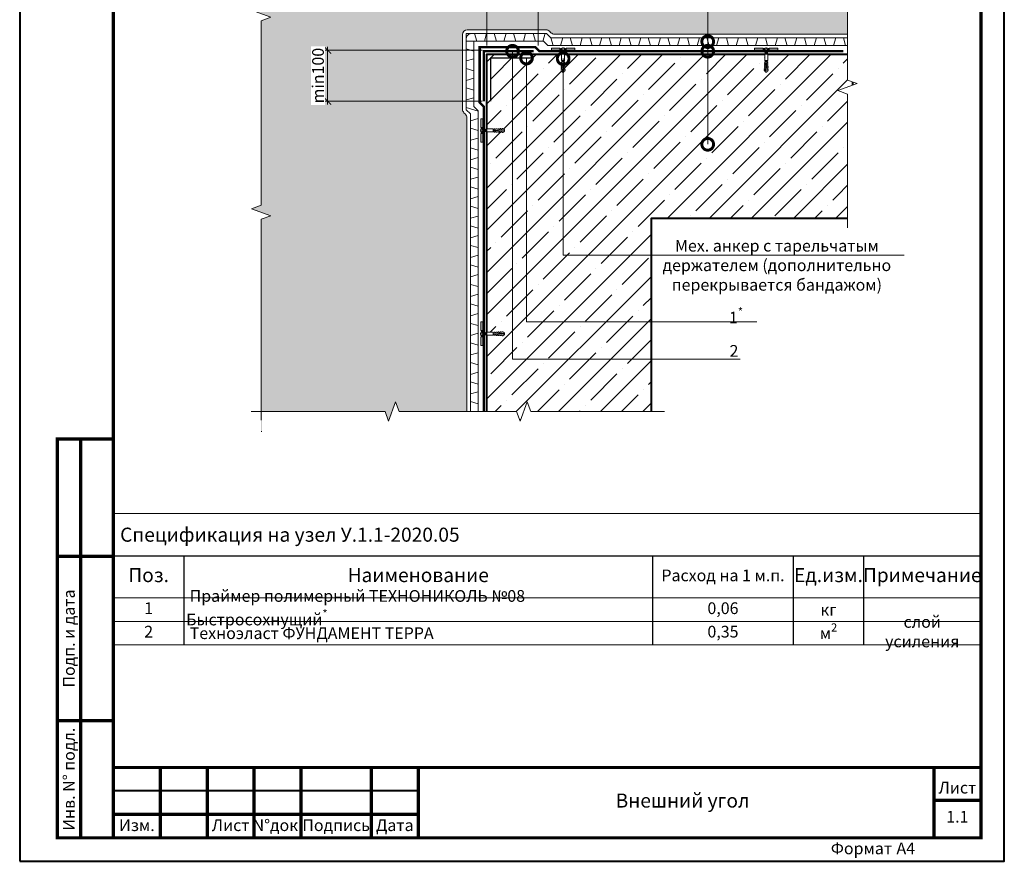
# Model space of a CAD drawing. Units: millimetres. Extents: x -59139 to 132611, y -32471 to 3415.
# Drawn here: x 71810 to 73910, y -6340 to -4546 of the extents above; entities that cross this region are included whole.
import ezdxf
from ezdxf import colors
from ezdxf.entities.mleader import LeaderData, LeaderLine
from ezdxf.enums import TextEntityAlignment as Align
from ezdxf.math import Vec2, Vec3

# ---------------------------------------------------------------- set-up
doc = ezdxf.new("R2010")
doc.units = ezdxf.units.MM
doc.linetypes.add('Штриховая', pattern=[6, 2, -2, 2])
doc.linetypes.add('штриховая 50', pattern=[1, 0.5, -0.5])
doc.layers.get('0').update_dxf_attribs({"lineweight": 30})
doc.layers.get('DEFPOINTS').update_dxf_attribs({"color": 251, "lineweight": 0})
for name, color, linetype, lineweight in [('FP-XX-МАРКИ ПОМЕЩЕНИЙ', 250, 'Continuous', 25), ('TN-БЕТОН', 251, 'Continuous', 40), ('TN-ГИДРОИЗОЛЯЦИЯ БИТУМАЯ нижняя', 173, 'Continuous', 9), ('TN-ГИДРОИЗОЛЯЦИЯ УСИЛЕНИЕ', 1, 'Continuous', 9), ('TN-ГРУНТОВКА', 6, 'Continuous', 15), ('TN-РАЗМЕРЫ', 184, 'Continuous', 15), ('TN-РАЗМЕРЫ @ 10', 184, 'Continuous', 15), ('ТН_Крепеж', 7, 'Continuous', 15)]:
    doc.layers.add(name, color=color, linetype=linetype, lineweight=lineweight)
for name, color, linetype, lineweight, true_color in [('TN-АННОТАЦИИ', 7, 'Continuous', 20, 0x000000), ('TN-АННОТАЦИИ @ 10', 7, 'Continuous', 20, 0x000000), ('TN-ТАБЛИЦЫ', 7, 'Continuous', 40, 0x000000)]:
    doc.layers.add(name, color=color, linetype=linetype, lineweight=lineweight, true_color=true_color)
doc.styles.add('Arial', font='ariali.ttf')
doc.styles.add('TN-Текст', font='isocpeur.ttf')
doc.styles.add('TN-Текст-Аннотативный', font='isocpeur.ttf')
doc.dimstyles.new('ПТС-Размеры-Аннотативный$0', dxfattribs={"dimtxt": 2.5, "dimasz": 1.5, "dimexe": 0.7, "dimexo": 1, "dimgap": 0.8, "dimtad": 1, "dimdec": 0, "dimzin": 0, "dimdsep": 46, "dimtxsty": 'TN-Текст-Аннотативный', "dimblk": 'ARCHTICK', "dimcen": 2, "dimdle": 0.7, "dimadec": 0, "dimazin": 0, "dimtfac": 1, "dimtdec": 0, "dimtmove": 1, "dimatfit": 3, "dimfxl": 0.7, "dimtolj": 1, "dimtzin": 0, "dimlwd": -1, "dimlwe": -1, "dimarcsym": 0})

# ---------------------------------------------------------------- blocks, each defined once
blk = doc.blocks.new('*T74')
at = {"layer": 'DEFPOINTS', "color": 8, "linetype": 'ByBlock', "lineweight": 0, "transparency": 16777216}
for p, q in [((0, 0), (1850, 0)), ((0, 0), (0, -89.9999999999809)), ((1850, 0), (1850, -89.9999999999809))]:
    blk.add_line(p, q, dxfattribs=at)
at = {"layer": 'TN-ТАБЛИЦЫ', "color": 0, "lineweight": 30, "transparency": 16777216}
for p, q in [((0, -89.9999999999809), (1850, -89.9999999999809)), ((0, -89.9999999999809), (0, -279.9999999999618)), ((150, -89.9999999999809), (150, -279.9999999999618)), ((1150, -89.9999999999809), (1150, -279.9999999999618)), ((1450, -89.9999999999809), (1450, -279.9999999999618)), ((1600, -89.9999999999809), (1600, -279.9999999999618)), ((1850, -89.9999999999809), (1850, -279.9999999999618))]:
    blk.add_line(p, q, dxfattribs=at)
at = {"layer": 'TN-ТАБЛИЦЫ', "color": 0, "linetype": 'ByBlock', "lineweight": 20, "transparency": 16777216}
for p, q in [((0, -179.9999999999618), (1850, -179.9999999999618)), ((0, -229.9999999999618), (1850, -229.9999999999618)), ((0, -279.9999999999618), (1850, -279.9999999999618))]:
    blk.add_line(p, q, dxfattribs=at)
at = {"layer": 'TN-ТАБЛИЦЫ', "color": 7, "lineweight": 13, "transparency": 16777216, "style": 'TN-Текст'}
for s, insert, char_height, width, attachment_point in [('{\\fISOCPEUR|b1|i0|c204|p34; Спецификация на узел \\C1;У.1.1-2020.05}', (5, -44.99999999999091), 30, 1840, 4), ('Поз.', (75, -134.9999999999709), 30, 140, 5), ('Наименование', (650, -134.9999999999709), 30, 990, 5), ('Расход на 1 м.п.', (1300, -134.9999999999709), 25, 290, 5), ('Ед.изм.', (1525, -134.9999999999709), 30, 140, 5), ('Примечание', (1725, -134.9999999999709), 30, 240, 5), (' {\\A1;\\C256;Праймер полимерный ТЕХНОНИКОЛЬ №08 Быстросохнущий\\H0.7x;\\S*^ ;}', (155, -204.9999999999618), 25, 990, 4), ('0,06', (1300, -204.9999999999618), 25, 290, 5), ('1', (75, -204.9999999999618), 25, 140, 5), ('\\A1;кг', (1525, -204.9999999999618), 25, 140, 5), ('слой усиления', (1725, -254.9999999999618), 25, 240, 5), ('2', (75, -254.9999999999618), 25, 140, 5), (' {\\A1;\\C256;Техноэласт ФУНДАМЕНТ ТЕРРА}', (155, -254.9999999999618), 25, 990, 4), ('0,35', (1300, -254.9999999999618), 25, 290, 5), ('\\A1;м{\\H0.7x;\\S2^ ;}', (1525, -254.9999999999618), 25, 140, 5)]:
    blk.add_mtext(s, dxfattribs=dict(at, insert=insert, char_height=char_height, width=width, attachment_point=attachment_point))
blk = doc.blocks.new('*U71')
at = {"lineweight": 0}
blk.add_wipeout([(-670.2048155648117, -513.2651161477916), (-670.2048155649827, 4083.3016666625344), (-464.1440091057011, 4158.301666662491), (-876.265622021936, 4308.301666662491), (-670.2048155649827, 4383.301666662491), (-670.204815566165, 8316.698333325096), (-464.1440091068871, 8391.698333325096), (-876.2656220231183, 8541.698333325056), (-670.204815566165, 8616.698333325096), (-670.2048155650191, 12899.999999987866), (-6.548361852765083e-11, 12899.999999987285), (-4.729372449219227e-11, 8616.698333325481), (-206.0608064580847, 8541.698333325112), (206.06080645807015, 8391.698333325056), (-4.729372449219227e-11, 8316.698333325443), (-2.546585164964199e-11, 4383.301666662534), (-206.0608064570697, 4308.301666662471), (206.0608064592525, 4158.301666662535), (-2.546585164964199e-11, 4083.301666662491), (-7.275957614183426e-12, -513.2651161477937)], dxfattribs=at).dxf.layer = 'FP-XX-МАРКИ ПОМЕЩЕНИЙ'
at = {"linetype": 'Continuous'}
blk.add_lwpolyline([(-5.529845328809514e-11, 12899.99999998758), (-3.684875901473967e-11, 8616.698333325476), (-1.201001977284088e-09, 8616.698333325052), (-206.0608064580724, 8541.698333325068), (206.0608064580804, 8391.698333325052), (-1.201138636760279e-09, 8316.698333325052), (-3.698541849093015e-11, 8316.698333325476), (-1.837571940519469e-11, 4383.301666662532), (-206.0608064570627, 4308.301666662512), (206.0608064592631, 4158.301666662531), (-1.851237888138556e-11, 4083.301666662532), (-6.26846080300525e-14, -200)], dxfattribs=at)
blk = doc.blocks.new('*U11')
blk.add_lwpolyline([(0, 0), (210, 0), (210, 297), (0, 297)], close=True)
at = {"const_width": 0.7}
for points in [[(20, 5), (205, 5), (205, 292), (19.99999999999997, 292)], [(8, 5), (20, 5), (20, 90), (8, 90)], [(20, 20), (19.99999999999989, 5.000000000000028), (204.9999999999999, 5), (205, 19.99999999999997)]]:
    blk.add_lwpolyline(points, close=True, dxfattribs=at)
for points in [[(13, 5), (13, 90)], [(20, 65), (8, 65)], [(20, 30), (8, 30)], [(30, 20), (30, 5)], [(40, 20), (40, 5.000000000000028)], [(50, 20), (50, 5)], [(60, 20), (60, 5.000000000000028)], [(75, 19.99999999999997), (75, 5.000000000000028)], [(85, 19.99999999999997), (85, 5.000000000000028)], [(195, 19.99999999999997), (195, 5.000000000000028)], [(195, 12.99999999999997), (205, 12.99999999999997)], [(85, 10), (20, 10)]]:
    blk.add_lwpolyline(points, dxfattribs=at)
blk.add_lwpolyline([(85, 15), (20, 15)])
at = {"color": 0, "style": 'TN-Текст'}
for s, p in [('Подп. и дата', (10.5, 47.5)), ('Инв. N%%D подл.', (10.5, 17.5))]:
    blk.add_text(s, height=2.5, rotation=90, dxfattribs=at).set_placement(p, align=Align.MIDDLE_CENTER)
for s, p in [('Лист', (200, 13.66666666666663)), ('Изм.', (25, 5.666666666666657)), ('Лист', (45, 5.666666666666657)), ('N%%Dдок.', (55, 5.666666666666657)), ('Подпись', (67.5, 5.666666666666657)), ('Дата', (80, 5.666666666666657))]:
    blk.add_text(s, height=2.5, dxfattribs=at).set_placement(p, align=Align.BOTTOM_CENTER)
blk.add_text('Формат', height=2.5, dxfattribs=at).set_placement((173, 1.5))
at = {"color": 0, "style": 'TN-Текст', "flags": 8}
for tag, p, height in [('ФОРМА6_001', (131.775, 11.275), 3.5), ('ФОРМАТ', (187, 1.5), 2.5)]:
    blk.add_attdef(tag, p, '', height=height, dxfattribs=at)
blk.add_attdef('ЛИСТ__', text='', height=2.5, dxfattribs=at).set_placement((200, 9.499999999999954), align=Align.MIDDLE_CENTER)
blk = doc.blocks.new('*U110')
at = {"color": 252, "lineweight": 0, "ltscale": 100, "style": 'Arial', "flags": 9}
blk.add_attdef('ТИП', (-20.60643992979306, -64.81350344764155), '', height=25, rotation=270, dxfattribs=at)
at = {"color": 252, "lineweight": 30, "ltscale": 100, "style": 'Arial', "flags": 9}
blk.add_attdef('ОПИСАНИЕ', (9.393560070206933, -64.81350344764155), '', height=25, rotation=270, dxfattribs=at)
at = {"color": 1, "lineweight": 0}
blk.add_wipeout([(-12.600000000130414, 1.5000000000354752), (-10.500000000117325, -0.5999999999776149), (0.5000000000354561, -0.5999999999776244), (0.5000000000354561, -3.599999999987632), (1.0000000000855565, -3.5999999999876326), (2.0305122354902707, -2.5523125606523642), (2.733714123433842, -1.3679197278113924), (3.43691601137742, 0.4164731050295703), (3.5000000000209113, 1.0000000000109046), (2.0000000000209113, 0.9999999999890824), (2.0000000000209113, 2.000000000010914), (3.5000000000209113, 2.0000000000109135), (3.43691601137742, 2.583526894963137), (2.733714123433849, 4.367919727804102), (2.030512235490278, 5.552312560645072), (1.0000000000354632, 6.600000000038561), (0.5000000000354632, 6.600000000038561), (0.5000000000256435, 3.599999999994909), (-10.500000000117318, 3.5999999999949184)], dxfattribs=at)
at = {"color": 222, "lineweight": 0}
blk.add_wipeout([(-10.500000000117296, -1.6499999999623534), (-10.500000000117296, 4.650000000033292), (-23.625000000117282, 4.650000000033294), (-23.625000000117282, -1.6499999999623514)], dxfattribs=at)
h = blk.add_hatch(color=222)
h.paths.add_polyline_path([(2.500000000042758, 26.49999999999637), (-1.499999999986345, 26.50000000000364), (-1.499999999957254, 4.100000000002182), (2.819433575496078e-11, 4.100000000002182), (1.300584084873435e-10, 8.100000000038563), (2.500000000028196, 8.100000000038563)])
h.paths.add_polyline_path([(2.500000000020918, -5.100000000038566), (1.300566321305041e-10, -5.100000000038566), (2.819344757654108e-11, -1.100000000002186), (-1.499999999957255, -1.100000000002185), (-1.499999999993646, -23.49999999999637), (2.500000000042734, -23.49999999999637)])
at = {"color": 222}
for points in [[(3.54702933691442e-11, 4.100000000002182), (-1.49999999996453, 4.100000000002182), (-1.499999999986345, 26.50000000000364), (2.500000000042758, 26.50000000000365), (2.50000000002092, 8.100000000038563), (1.300584084873435e-10, 8.100000000038563)], [(3.500000000020917, 1.000000000010911), (3.436916011377435, 0.4164731050295785), (2.733714123433856, -1.367919727811389), (2.030512235490277, -2.552312560652357), (1.000000000035469, -3.600000000038566), (0.5000000000354687, -3.599999999987633), (0.5000000000354694, -0.5999999999876329), (-10.5000000001173, -0.5999999999776267), (-10.50000000011728, 3.600000000048575), (0.5000000000354703, 3.599999999994905), (0.5000000000354721, 6.600000000038561), (1.000000000035471, 6.600000000038562), (2.030512235490278, 5.552312560645076), (2.733714123433856, 4.367919727804107), (3.436916011377434, 2.58352689496314), (3.500000000020919, 2.000000000010911), (2.000000000020919, 2.000000000010912), (2.000000000020919, 0.999999999989084), (3.500000000020917, 1.000000000010911)], [(-9.291042975849514, -0.9928291768272681), (-8.305648886257925, 4.36344037279063), (-7.104444467929994, 3.780145468530197), (-8.089838557504269, -1.576124081098831)], [(-7.266042975849514, -0.9928291768272681), (-6.280648886257923, 4.36344037279063), (-5.079444467929996, 3.780145468530197), (-6.064838557504268, -1.576124081098831)], [(-5.241042975849513, -0.9928291768272686), (-4.255648886257925, 4.363440372790629), (-3.054444467929995, 3.780145468530196), (-4.039838557504269, -1.576124081098832)], [(-3.216042975849513, -0.9928291768272686), (-2.230648886257924, 4.363440372790629), (-1.029444467929995, 3.780145468530196), (-2.014838557504268, -1.576124081098832)], [(3.546918314611958e-11, -1.100000000002185), (-1.499999999964531, -1.100000000002185), (-1.499999999986371, -23.49999999999637), (2.500000000042734, -23.49999999999637), (2.500000000020918, -5.100000000038566), (1.300566321305041e-10, -5.100000000038566)]]:
    blk.add_lwpolyline(points, close=True, dxfattribs=at)
at = {"color": 222, "lineweight": 0}
blk.add_wipeout([(-23.625000000117325, 4.650000000033283), (-24.204233259916677, 3.628915365577082), (-26.30135528290066, 3.7388208736838315), (-26.246402528850936, 4.787381885183105), (-27.81924404608526, 4.869811016254065), (-28.398477305884626, 3.848726381797857), (-30.495599328868593, 3.9586318899118753), (-30.44064657481887, 5.00719290139659), (-32.013488092053194, 5.089622032474833), (-32.59272135185256, 4.0685373980186395), (-34.68984337483653, 4.1784429061253885), (-34.634890620786805, 5.227003917624648), (-36.20773213802114, 5.309433048695615), (-36.78696539782051, 4.288348414239414), (-38.88408742080448, 4.398253922353432), (-38.82913466675474, 5.44681493383814), (-40.40197618398906, 5.529244064916383), (-40.981209443795706, 4.508159430460189), (-43.07833146677967, 4.618064938566938), (-43.02337871272266, 5.666625950066191), (-44.596220229957, 5.749055081137159), (-46.48615475412318, 4.79666138925223), (-46.596060262237174, 2.6995393662682483), (-23.70748565305348, 1.5000000000318352), (-46.596060262237174, 0.30046063381724597), (-46.48615475412318, -1.7966613891667285), (-44.596220229957, -2.749055081066213), (-43.02337871272266, -2.6666259499806984), (-43.07833146677967, -1.6180649384887147), (-40.981209443795706, -1.5081594303746937), (-40.40197618398906, -2.529244064845447), (-38.82913466675474, -2.446814933759925), (-38.88408742080448, -1.3982539222679415), (-36.78696539782051, -1.288348414161193), (-36.20773213802114, -2.3094330486246633), (-34.634890620786805, -2.227003917539159), (-34.68984337483653, -1.1784429060471755), (-32.59272135185256, -1.0685373979331367), (-32.013488092053194, -2.08962203240389), (-30.44064657481887, -2.007192901318379), (-30.495599328868593, -0.9586318898263917), (-28.398477305884626, -0.8487263817196466), (-27.81924404608526, -1.8698110161831243), (-26.246402528850936, -1.7873818850976129), (-26.30135528290066, -0.7388208736056151), (-24.204233259916677, -0.6289153654915977), (-23.625000000117325, -1.649999999962344)], dxfattribs=at)
blk.add_wipeout([(-46.59606026223467, 0.3004606337681319), (-23.707485653053524, 1.5000000000318283), (-46.59606026223723, 2.699539366268254), (-46.548869120087915, 3.6000000000376526), (-47.25000000011738, 3.6000000000376526), (-48.30000000012028, 3.075000000028929), (-48.300000000113, -0.07499999996525039), (-47.25000000011738, -0.5999999999667128), (-46.548869120088995, -0.5999999999667129)], dxfattribs=at)
at = {"color": 222}
for points in [[(-46.59606026223461, 0.3004606337681475), (-23.70748565305346, 1.500000000031835), (-46.59606026223717, 2.699539366268256), (-46.54886912008786, 3.600000000037662), (-47.2500000001173, 3.600000000037662), (-48.30000000012021, 3.075000000028917), (-48.30000000011294, -0.07499999996524198), (-47.2500000001173, -0.5999999999667047), (-46.54886912008894, -0.5999999999667118)], [(-23.62500000011727, 4.650000000033298), (-24.20423325991667, 3.62891536557709), (-26.30135528290064, 3.738820873683832), (-26.24640252885091, 4.787381885183099), (-27.81924404608525, 4.869811016254066), (-28.3984773058846, 3.848726381797865), (-30.49559932886857, 3.958631889911897), (-30.44064657481884, 5.007192901396598), (-32.01348809205317, 5.089622032474855), (-32.59272135185252, 4.068537398018647), (-34.68984337483651, 4.178442906125389), (-34.63489062078677, 5.227003917624663), (-36.20773213802111, 5.309433048695623), (-36.78696539782047, 4.288348414239429), (-38.88408742080444, 4.39825392235344), (-38.82913466675465, 5.446814933838155), (-40.40197618398904, 5.529244064916392), (-40.98120944379568, 4.508159430460197), (-43.07833146677965, 4.618064938566939), (-43.02337871272264, 5.666625950066192), (-44.59622022995698, 5.749055081137167), (-46.48615475412314, 4.796661389252224), (-46.59606026223717, 2.699539366268256), (-23.70748565305346, 1.500000000031835), (-46.59606026223717, 0.3004606338172318), (-46.48615475412314, -1.79666138916673), (-44.59622022995698, -2.749055081066224), (-43.02337871272264, -2.666625949980685), (-43.07833146677965, -1.618064938488701), (-40.98120944379568, -1.508159430374691), (-40.40197618398904, -2.529244064845437), (-38.8291346667547, -2.446814933759912), (-38.88408742080444, -1.398253922267928), (-36.78696539782047, -1.288348414161179), (-36.20773213802111, -2.309433048624665), (-34.63489062078677, -2.227003917539139), (-34.68984337483651, -1.178442906047162), (-32.59272135185251, -1.068537397933116), (-32.01348809205317, -2.089622032403884), (-30.44064657481882, -2.007192901318366), (-30.49559932886856, -0.9586318898263817), (-28.39847730588458, -0.8487263817196331), (-27.81924404608524, -1.869811016183111), (-26.2464025288509, -1.7873818850976), (-26.30135528290064, -0.7388208736056086), (-24.20423325991667, -0.628915365491584), (-23.6250000001173, -1.649999999962345)], [(-10.5000000001173, -1.649999999962344), (-10.50000000011728, 4.650000000033288), (-23.62500000011727, 4.650000000033298), (-23.6250000001173, -1.649999999962345), (-10.5000000001173, -1.649999999962344)]]:
    blk.add_lwpolyline(points, close=True, dxfattribs=at)
blk = doc.blocks.new('*U49')
at = {"lineweight": 0}
blk.add_wipeout([(-922.0772584042588, -49.068511556585236), (-922.0772584044207, 2649.982666667106), (-716.0164519451355, 2724.9826666670633), (-1128.1380648613704, 2874.982666667063), (-922.0772584044207, 2949.9826666670638), (-922.077258405594, 5450.017333334241), (-716.0164519463142, 5525.017333334241), (-1128.138064862549, 5675.017333334203), (-922.077258405594, 5750.017333334242), (-922.0772584044462, 8736.71535685384), (-4.18367562815547e-11, 8736.715356853261), (-2.7284841053187847e-11, 5750.017333334626), (-206.06080645806287, 5675.017333334256), (206.06080645809016, 5525.0173333342), (-2.7284841053187847e-11, 5450.017333334589), (-1.6370904631912708e-11, 2949.982666667105), (-206.06080645705697, 2874.9826666670424), (206.0608064592634, 2724.982666667107), (-1.6370904631912708e-11, 2649.9826666670624), (-1.8189894035458565e-12, -49.068511556586564)], dxfattribs=at).dxf.layer = 'FP-XX-МАРКИ ПОМЕЩЕНИЙ'
at = {"linetype": 'Continuous'}
blk.add_lwpolyline([(-3.653488481140912e-11, 8600.000000001302), (-2.43396508183874e-11, 5750.017333334625), (-1.188492869087736e-09, 5750.017333334201), (-206.0608064580599, 5675.017333334217), (206.0608064580929, 5525.017333334201), (-1.188629528563926e-09, 5450.017333334201), (-2.447631029457788e-11, 5450.017333334625), (-1.212125912486094e-11, 2949.982666667107), (-206.0608064570564, 2874.982666667087), (206.0608064592694, 2724.982666667106), (-1.225791860105181e-11, 2649.982666667107), (-6.26846080300525e-14, -200)], dxfattribs=at)
blk = doc.blocks.new('*U46')
at = {"lineweight": 0}
blk.add_wipeout([(-670.2048155648063, -49.06851155658548), (-670.20481556497, 2655.903556051226), (-464.14400910568475, 2730.9035560511834), (-876.2656220219196, 2880.9035560511843), (-670.20481556497, 2955.903556051184), (-670.204815566145, 5461.859289730941), (-464.14400910686527, 5536.859289730941), (-876.2656220230983, 5686.859289730901), (-670.204815566145, 5761.859289730941), (-670.2048155649954, 8385.763647062005), (-4.001776687800884e-11, 8385.763647061425), (-2.546585164964199e-11, 5761.859289731326), (-206.06080645806287, 5686.859289730957), (206.06080645809197, 5536.859289730902), (-2.546585164964199e-11, 5461.859289731289), (-1.4551915228366852e-11, 2955.9035560512266), (-206.0608064570588, 2880.903556051163), (206.06080645926704, 2730.9035560512284), (-1.4551915228366852e-11, 2655.903556051184), (-1.8189894035458565e-12, -49.06851155658669)], dxfattribs=at).dxf.layer = 'FP-XX-МАРКИ ПОМЕЩЕНИЙ'
at = {"linetype": 'Continuous'}
blk.add_lwpolyline([(-3.66123951307464e-11, 8617.762845782123), (-2.439132462297999e-11, 5761.859289731325), (-1.188544542892328e-09, 5761.859289730901), (-206.0608064580599, 5686.859289730917), (206.0608064580929, 5536.859289730901), (-1.188681202368519e-09, 5461.859289730901), (-2.452798409917047e-11, 5461.859289731325), (-1.214709563960564e-11, 2955.903556051227), (-206.0608064570564, 2880.903556051207), (206.0608064592693, 2730.903556051227), (-1.228375511579651e-11, 2655.903556051227), (-6.26846080300525e-14, -200)], dxfattribs=at)
blk = doc.blocks.new('_ARCHTICK')
at = {"color": 0, "linetype": 'ByBlock', "ltscale": 10, "const_width": 0.15}
blk.add_lwpolyline([(-0.5, -0.5), (0.5, 0.5)], dxfattribs=at)
blk = doc.blocks.new('*D75')
at = {"layer": 'DEFPOINTS', "color": 0, "transparency": 16777216}
for p in [(72806.84476040845, -4610.635953638412), (72915.84476040845, -4610.635953638412)]:
    blk.add_point(p, dxfattribs=at)
at = {"layer": 'TN-РАЗМЕРЫ', "color": 0, "transparency": 16777216}
for p, q in [((72799.84476040845, -4279.844296903248), (72922.84476040845, -4279.844296903248)), ((72806.84476040845, -4600.635953638412), (72806.84476040845, -4272.844296903248)), ((72915.84476040845, -4600.635953638412), (72915.84476040845, -4272.844296903248))]:
    blk.add_line(p, q, dxfattribs=at)
at = {"layer": 'TN-РАЗМЕРЫ', "color": 0, "transparency": 16777216, "xscale": 15, "yscale": 15, "zscale": 15, "rotation": 180}
blk.add_blockref('_ARCHTICK', (72806.84476040845, -4279.844296903248), dxfattribs=at)
at = {"layer": 'TN-РАЗМЕРЫ', "color": 0, "transparency": 16777216, "xscale": 15, "yscale": 15, "zscale": 15}
blk.add_blockref('_ARCHTICK', (72915.84476040845, -4279.844296903248), dxfattribs=at)
at = {"layer": 'TN-РАЗМЕРЫ', "color": 0, "transparency": 16777216, "insert": (72861.34476040845, -4259.344296903248), "char_height": 25, "attachment_point": 5, "style": 'TN-Текст-Аннотативный', "bg_fill": 3, "box_fill_scale": 1.1, "bg_fill_color": 256, "bg_fill_true_color": 13158600, "bg_fill_transparency": 0}
blk.add_mtext('\\A1;min100', dxfattribs=at)
at = {"layer": 'DEFPOINTS', "color": 0, "transparency": 16777216}
blk.add_point((72915.84476040845, -4279.844296903248), dxfattribs=at)
blk = doc.blocks.new('*D76')
at = {"layer": 'DEFPOINTS', "color": 0, "transparency": 16777216}
for p in [(72806.84476040848, -4610.635953638413), (72806.84476040848, -4719.635953638413)]:
    blk.add_point(p, dxfattribs=at)
at = {"layer": 'TN-РАЗМЕРЫ', "color": 0, "transparency": 16777216}
for p, q in [((72796.84476040848, -4610.635953638413), (72460.05310367339, -4610.635953638413)), ((72467.05310367339, -4603.635953638413), (72467.05310367339, -4726.635953638413)), ((72796.84476040848, -4719.635953638413), (72460.05310367339, -4719.635953638413))]:
    blk.add_line(p, q, dxfattribs=at)
at = {"layer": 'TN-РАЗМЕРЫ', "color": 0, "transparency": 16777216, "xscale": 15, "yscale": 15, "zscale": 15}
for p, rotation in [((72467.05310367339, -4610.635953638413), 90), ((72467.05310367339, -4719.635953638413), 270)]:
    blk.add_blockref('_ARCHTICK', p, dxfattribs=dict(at, rotation=rotation))
at = {"layer": 'TN-РАЗМЕРЫ', "color": 0, "transparency": 16777216, "insert": (72446.55310367337, -4665.135953638433), "char_height": 25, "attachment_point": 5, "rotation": 90, "style": 'TN-Текст-Аннотативный', "bg_fill": 3, "box_fill_scale": 1.1, "bg_fill_color": 256, "bg_fill_true_color": 13158600, "bg_fill_transparency": 0}
blk.add_mtext('\\A1;min100', dxfattribs=at)
at = {"layer": 'DEFPOINTS', "color": 0, "transparency": 16777216}
blk.add_point((72467.05310367339, -4719.635953638413), dxfattribs=at)
blk = doc.blocks.new('_DotSmall')
at = {"color": 0, "linetype": 'ByBlock', "const_width": 0.5}
blk.add_lwpolyline([(-0.0625, 0, 1), (0.0625, 0, 1)], format="xyb", close=True, dxfattribs=at)

msp = doc.modelspace()

# ---------------------------------------------------------------- hatches: boundary and pattern name
at = {"lineweight": 9, "transparency": 33554687}
h = msp.add_hatch(dxfattribs=at)
h.set_pattern_fill('AR-SAND', color=256, scale=0.5)
h.set_pattern_definition([(37.50000000000001, (42709.96059401921, 0), (-0.8000156479920228, 24.47066186646712), [0, -19.304, 0, -21.59, 0, -20.6375]), (7.499999999999999, (42709.96059401921, 0), (22.47616415690013, 35.84125502841771), [0, -10.414, 0, -17.399, 0, -6.6675]), (327.5, (42694.33959401921, 0), (39.5496185120729, 0.0718592339272881), [0, -6.35, 0, -22.86, 0, -29.845]), (317.5, (42694.33959401921, 0), (38.17782262361486, 11.14646616286081), [0, -3.175, 0, -14.986, 0, -17.145])])
edge = h.paths.add_edge_path()
edge.add_line((72763.84166901288, -5423.784213592932), (72763.84166901291, -4754.318475003512))
edge.add_arc((72753.84166901291, -4754.318475003515), 10, 2.08440831604393e-11, 45.00000000002211)
edge.add_line((72760.91273682477, -4747.247407191647), (72757.77060120105, -4744.105271567909))
edge.add_arc((72764.84166901291, -4737.03420375604), 10.0000000000004, 180.0000000000156, 225.0000000000221, ccw=False)
edge.add_line((72754.84166901291, -4737.034203756043), (72754.84166901294, -4577.625149716938))
edge.add_arc((72764.8389419159, -4577.622424723191), 9.997273274349507, 90.0285892409533, 180.0156173226967, ccw=False)
edge.add_line((72764.83395351283, -4567.625152693387), (72933.2432722559, -4567.632677184841))
edge.add_arc((72933.24282545809, -4577.632677174848), 9.999999999988797, 44.9999999999705, 89.99744003709412, ccw=False)
edge.add_line((72940.31389326995, -4570.561609362992), (72943.45621396169, -4573.703930054725))
edge.add_arc((72950.52728177355, -4566.632862242862), 9.999999999996543, 225, 270)
edge.add_line((72950.52728177355, -4576.632862242858), (73611.12581931986, -4576.632862242859))
edge.add_line((73611.12581931986, -4576.632862242859), (73611.12581931986, -4110.438392411593))
edge.add_line((73611.12581931986, -4110.438392411593), (72296.80743693648, -4110.438392411594))
edge.add_line((72296.80743693648, -4110.438392411594), (72296.80743693648, -5423.784213592881))
edge.add_line((72296.80743693648, -5423.784213592881), (72763.84166901288, -5423.784213592932))
at = {"layer": 'TN-БЕТОН', "lineweight": 9}
h = msp.add_hatch(dxfattribs=at)
h.set_pattern_fill('ANSI35', color=256, scale=10)
h.set_pattern_definition([(45, (42865.63193916195, -541.5537367235374), (-44.90128060534577, 44.90128060534577), []), (45, (42910.53323916194, -541.5537367235374), (-44.90128060534577, 44.90128060534577), [79.375, -15.875, 0, -15.875])])
h.paths.add_polyline_path([(72806.84476040846, -5399.635953637065), (72806.84476040845, -4619.635953638412), (73586.84476040711, -4619.635953638414), (73586.84476040711, -4969.635953638414), (73156.84476040845, -4969.635953638414), (73156.84476040846, -5399.635953637065)])

# ---------------------------------------------------------------- linework, layer by layer
at = {"lineweight": 15}
msp.add_lwpolyline([(72763.84166901288, -5423.784213592932), (72763.84166901291, -4754.318475003512, 0.1989123673796273), (72760.91273682477, -4747.247407191647), (72757.77060120105, -4744.105271567909, -0.1989123673796625), (72754.84166901291, -4737.034203756043), (72754.84166901294, -4577.625149716938, -0.4141472521167177), (72764.83395351283, -4567.625152693387), (72933.2432722559, -4567.632677184841, -0.1989007555087517), (72940.31389326995, -4570.561609362992), (72943.45621396169, -4573.703930054725, 0.1989123673796575), (72950.52728177355, -4576.632862242858), (73611.12581931986, -4576.632862242859), (73611.12581931986, -4110.438392411593), (72296.80743693648, -4110.438392411594), (72296.80743693648, -5423.784213592881)], format="xyb", close=True, dxfattribs=at)
at = {"color": 34, "lineweight": 13}
msp.add_lwpolyline([(73575.84476040711, -4600.602392864314), (73571.88405848066, -4600.602392864314), (73567.08405848066, -4584.602392864314), (73551.08405848066, -4584.602392864314), (73546.28405848067, -4600.602392864314), (73530.28405848067, -4600.602392864314), (73525.48405848065, -4584.602392864314), (73509.48405848065, -4584.602392864314), (73504.68405848066, -4600.602392864314), (73488.68405848066, -4600.602392864314), (73483.88405848066, -4584.602392864314), (73467.88405848066, -4584.602392864311), (73463.08405848067, -4600.602392864314), (73447.08405848067, -4600.602392864314), (73442.28405848067, -4584.602392864314), (73426.28405848067, -4584.602392864314), (73421.48405848067, -4600.602392864314), (73405.48405848067, -4600.602392864314), (73400.68405848066, -4584.602392864314), (73384.68405848066, -4584.602392864314), (73379.88405848067, -4600.602392864314), (73363.88405848066, -4600.602392864314), (73359.08405848066, -4584.602392864314), (73343.08405848066, -4584.602392864314), (73338.28405848067, -4600.602392864314), (73322.28405848067, -4600.602392864314), (73317.48405848067, -4584.602392864314), (73301.48405848067, -4584.602392864314), (73296.68405848066, -4600.602392864314), (73280.68405848066, -4600.602392864314), (73275.88405848066, -4584.602392864314), (73259.88405848066, -4584.602392864314), (73255.08405848067, -4600.602392864314), (73239.08405848066, -4600.602392864314), (73234.28405848067, -4584.602392864314), (73218.28405848067, -4584.602392864314), (73213.48405848067, -4600.602392864314), (73197.48405848067, -4600.602392864314), (73192.68405848066, -4584.602392864314), (73176.68405848066, -4584.602392864314), (73171.88405848067, -4600.602392864314), (73155.88405848066, -4600.602392864314), (73151.08405848066, -4584.602392864314), (73135.08405848066, -4584.602392864314), (73130.28405848067, -4600.602392864314), (73114.28405848067, -4600.602392864314), (73109.48405848067, -4584.602392864314), (73093.48405848067, -4584.602392864314), (73088.68405848066, -4600.602392864314), (73072.68405848066, -4600.602392864314), (73067.88405848066, -4584.602392864314), (73051.88405848066, -4584.602392864314), (73047.08405848067, -4600.602392864314), (73031.08405848066, -4600.602392864314), (73026.28405848067, -4584.602392864314), (73010.28405848067, -4584.602392864314), (73005.48405848067, -4600.602392864314), (72989.48405848067, -4600.602392864314), (72984.68405848066, -4584.602392864314), (72968.68405848066, -4584.602392864311), (72963.88405848067, -4600.602392864314), (72947.88405848066, -4600.602392864314), (72943.08405848066, -4584.602392864314), (72934.08405848066, -4575.602392864314), (72930.99898865324, -4575.604234628612), (72926.19898865325, -4591.604234628612), (72910.19898865324, -4591.604234628612), (72905.39898865324, -4575.604234628612), (72889.39898865324, -4575.604234628612), (72884.59898865325, -4591.604234628612), (72868.60943199889, -4591.639045780741), (72863.80943199889, -4575.639045780741), (72847.80943199889, -4575.639045780741), (72843.00943199889, -4591.639045780741), (72827.00943199889, -4591.639045780741), (72822.2094319989, -4575.639045780741), (72806.2094319989, -4575.639045780741), (72801.4094319989, -4591.639045780741), (72785.40943199888, -4591.639045780741), (72780.60943199889, -4575.639045780737), (72772.84514921327, -4575.636343654614, 0.4143154987570282), (72762.84166901294, -4585.636343049025), (72762.84166901294, -4591.632862242885), (72778.84166901292, -4591.639045780745), (72762.84166901294, -4591.632862242885), (72762.84166901294, -4608.232862242889), (72778.84166901294, -4613.032862242885), (72778.84166901294, -4629.032862242891), (72762.84166901294, -4633.832862242882), (72762.84166901294, -4649.832862242885), (72778.84166901294, -4654.632862242885), (72778.84166901294, -4670.632862242891), (72762.84166901292, -4675.432862242882), (72762.84166901294, -4691.432862242886), (72778.84166901294, -4696.232862242885), (72778.84166901294, -4712.232862242891), (72762.84166901294, -4717.032862242881), (72762.84166901294, -4733.032862242881), (72787.84476040846, -4740.533789661546), (72787.84476040846, -4756.533789661551), (72771.84476040846, -4761.333789661542), (72771.84476040846, -4777.333789661548), (72787.84476040846, -4782.133789661546), (72787.84476040846, -4798.133789661553), (72771.84476040846, -4802.933789661543), (72771.84476040846, -4818.933789661548), (72787.84476040846, -4823.733789661546), (72787.84476040846, -4839.733789661553), (72771.84476040846, -4844.533789661542), (72771.84476040846, -4860.533789661547), (72787.84476040846, -4865.333789661546), (72787.84476040846, -4881.333789661552), (72771.84476040846, -4886.133789661542), (72771.84476040846, -4902.133789661548), (72787.84476040846, -4906.933789661546), (72787.84476040846, -4922.933789661553), (72771.84476040846, -4927.733789661543), (72771.84476040846, -4943.733789661547), (72787.84476040846, -4948.533789661546), (72787.84476040846, -4964.533789661552), (72771.84476040846, -4969.333789661542), (72771.84476040846, -4985.333789661546), (72787.84476040846, -4990.133789661546), (72787.84476040846, -5006.133789661551), (72771.84476040846, -5010.933789661543), (72771.84476040846, -5026.93378966155), (72787.84476040846, -5031.733789661543), (72787.84476040846, -5047.733789661553), (72771.84476040846, -5052.533789661543), (72771.84476040846, -5068.533789661547), (72787.84476040846, -5073.333789661546), (72787.84476040846, -5089.333789661552), (72771.84476040846, -5094.133789661541), (72771.84476040846, -5110.133789661548), (72787.84476040846, -5114.933789661546), (72787.84476040846, -5130.933789661553), (72771.84476040846, -5135.733789661543), (72771.84476040846, -5151.733789661547), (72787.84476040846, -5156.533789661548), (72787.84476040846, -5172.533789661552), (72771.84476040846, -5177.333789661543), (72771.84476040846, -5193.333789661549), (72787.84476040846, -5198.133789661547), (72787.84476040846, -5214.133789661554), (72771.84476040846, -5218.933789661543), (72771.84476040846, -5234.933789661549), (72787.84476040846, -5239.733789661547), (72787.84476040846, -5255.733789661554), (72771.84476040846, -5260.533789661543), (72771.84476040846, -5276.533789661548), (72787.84476040846, -5281.333789661547), (72787.84476040846, -5297.333789661553), (72771.84476040846, -5302.133789661543), (72771.84476040846, -5318.133789661549), (72787.84476040846, -5322.933789661547), (72787.84476040846, -5338.933789661553), (72771.84476040846, -5343.733789661544), (72771.84476040846, -5359.733789661548), (72787.84476040846, -5364.533789661547), (72787.84476040846, -5380.533789661553), (72784.91659856327, -5381.412238215107)], format="xyb", dxfattribs=at)
at = {"layer": 'TN-БЕТОН'}
msp.add_lwpolyline([(72806.84476040846, -5399.635953637065), (72806.84476040845, -4619.635953638412), (73586.84476040711, -4619.635953638414), (73586.84476040711, -4969.635953638414), (73156.84476040845, -4969.635953638414), (73156.84476040846, -5399.635953637065)], close=True, dxfattribs=at)
at = {"layer": 'TN-ГИДРОИЗОЛЯЦИЯ БИТУМАЯ нижняя', "linetype": 'штриховая 50', "ltscale": 10, "const_width": 4.999999999999999}
msp.add_lwpolyline([(72800.34476040846, -5381.412238215107), (72800.34476040845, -4731.328341793837), (72791.34476040845, -4722.328341793836), (72791.34476040845, -4604.135953638412), (72909.53714856389, -4604.135953638412), (72918.53714856389, -4613.135953638412), (73566.84476040711, -4613.135953638414)], dxfattribs=at)
at = {"layer": 'TN-ГИДРОИЗОЛЯЦИЯ УСИЛЕНИЕ', "linetype": 'штриховая 50', "ltscale": 10, "const_width": 4.999999999999999}
msp.add_lwpolyline([(72800.34476040845, -4719.635953638412), (72800.34476040845, -4613.135953638412), (72906.84476040845, -4613.135953638412)], dxfattribs=at)

# ---------------------------------------------------------------- block references
msp.add_blockref('*T74', (72010.3123359085, -5598.704426808898))

# ---------------------------------------------------------------- next in the draw order: block references
at = {"layer": 'TN-АННОТАЦИИ', "xscale": 0.1, "yscale": 0.1, "zscale": 0.1}
msp.add_blockref('*U71', (72325.26839570227, -5379.635953637042), dxfattribs=at)

# ---------------------------------------------------------------- next in the draw order: block references
at = {"layer": 'TN-ТАБЛИЦЫ', "color": 7}
ref = msp.add_blockref('*U11', (71810.3123359085, -6340.000000000002), dxfattribs=dict(at, xscale=10, yscale=10, zscale=10))
ref.add_attrib('ФОРМАТ', 'А4', (73680.3123359085, -6325.000000000002), dxfattribs={"layer": '0', "color": 0, "height": 25, "style": 'TN-Текст'})
ref.add_attrib('ФОРМА6_001', 'Внешний угол', (73081.3123359085, -6225.500000000002), dxfattribs={"layer": '0', "color": 0, "height": 30, "style": 'TN-Текст'})
ref.add_attrib('ЛИСТ__', '1.1', dxfattribs={"layer": '0', "color": 0, "height": 25, "style": 'TN-Текст'}).set_placement((73810.3123359085, -6245.000000000003), align=Align.MIDDLE_CENTER)

# ---------------------------------------------------------------- next in the draw order: block references
at = {"layer": 'TN-АННОТАЦИИ', "xscale": -0.1, "yscale": 0.1, "zscale": 0.1}
msp.add_blockref('*U49', (73575.84476040711, -4969.635953638414), dxfattribs=at)
at = {"layer": 'TN-АННОТАЦИИ', "xscale": 0.1, "yscale": 0.1, "zscale": 0.1, "rotation": 89.99999999999818}
msp.add_blockref('*U46', (73165.84476040845, -5381.412238215117), dxfattribs=at)
at = {"layer": 'ТН_Крепеж', "ltscale": 100, "rotation": 90}
for p in [(72970.73830159736, -4609.135953638427), (73404.01690118824, -4609.135953638427)]:
    msp.add_blockref('*U110', p, dxfattribs=at)
at = {"layer": 'ТН_Крепеж', "ltscale": 100, "xscale": -1, "rotation": 359.9999999999991}
for p in [(72796.34476040863, -4783.529494827144), (72796.34476040863, -5216.808094418022)]:
    msp.add_blockref('*U110', p, dxfattribs=at)

# ---------------------------------------------------------------- next in the draw order: dimensions: what is measured, and where the dimension line sits
at = {"layer": 'TN-РАЗМЕРЫ @ 10'}
dim = msp.add_linear_dim(base=(72915.84476040845, -4279.844296903248), p1=(72806.84476040845, -4610.635953638412), p2=(72915.84476040845, -4610.635953638412), text='min100', dimstyle='ПТС-Размеры-Аннотативный$0', override={"dimscale": 10, "dimtix": 0, "dimtofl": 1, "dimtmove": 1, "dimatfit": 3, "dimtfill": 1}, dxfattribs=at)
dim.commit()
dim.dimension.update_dxf_attribs({"geometry": '*D75', "text_midpoint": (72861.34476040845, -4259.344296903248)})

# ---------------------------------------------------------------- next in the draw order: dimensions: what is measured, and where the dimension line sits
dim = msp.add_linear_dim(base=(72467.05310367339, -4719.635953638413), p1=(72806.84476040845, -4610.635953638412), p2=(72806.84476040845, -4719.635953638412), angle=270, text='min100', dimstyle='ПТС-Размеры-Аннотативный$0', override={"dimscale": 10, "dimtix": 0, "dimtofl": 1, "dimtmove": 1, "dimatfit": 3, "dimtfill": 1}, dxfattribs=at)
dim.commit()
dim.dimension.update_dxf_attribs({"geometry": '*D76', "text_midpoint": (72446.55310367337, -4665.135953638433)})

# ---------------------------------------------------------------- next in the draw order: leaders
at = {"layer": 'TN-АННОТАЦИИ @ 10'}
ml = msp.add_multileader_mtext('Standard', dxfattribs=at)
ml.set_content('Стена фундамента', color=256, style='TN-Текст')
ml.set_leader_properties(color=256, linetype='ByLayer', lineweight=-1)
ml.set_arrow_properties(name='DOTSMALL')
ml.build(insert=Vec2(0, 0))
ml.multileader.update_dxf_attribs({"text_left_attachment_type": 6, "text_right_attachment_type": 6, "dogleg_length": 100, "arrow_head_size": 50, "scale": 10})
ctx = ml.context
ctx.base_point, ctx.scale, ctx.char_height, ctx.arrow_head_size, ctx.landing_gap_size, ctx.plane_origin = Vec3(72972.06163881184, -3947.138084107472), 10, 25, 50, 0, Vec3(75380.26865905793, -5076.675285764464)
ctx.left_attachment, ctx.right_attachment, ctx.text_align_type = 6, 6, 1
notes = []
notes.append((ctx, [(1, (1, 1, 0), (73277.7409579063, -3947.138084107472), (-1, 0), 8.179319094457314, [(1, [(73277.74095790628, -4811.525201249475)], 0, [])])]))
ctx.mtext.insert, ctx.mtext.alignment, ctx.mtext.line_spacing_style, ctx.mtext.flow_direction = Vec3(73120.81163881184, -3914.638084107472), 2, 2, 5
ml = msp.add_multileader_mtext('Standard', dxfattribs=at)
ml.set_content('\\A1;2', color=256, style='TN-Текст')
ml.set_leader_properties(color=256, linetype='ByLayer', lineweight=-1)
ml.set_arrow_properties(name='DOTSMALL')
ml.build(insert=Vec2(0, 0))
ml.multileader.update_dxf_attribs({"text_left_attachment_type": 6, "text_right_attachment_type": 6, "dogleg_length": 100, "arrow_head_size": 50, "scale": 10})
ctx = ml.context
ctx.base_point, ctx.scale, ctx.char_height, ctx.arrow_head_size, ctx.landing_gap_size, ctx.plane_origin = Vec3(73327.5095708709, -5269.449089444708), 10, 25, 50, 0, Vec3(71115.80824717597, -6416.495904112282)
ctx.left_attachment, ctx.right_attachment, ctx.text_align_type = 6, 6, 1
notes.append((ctx, [(1, (1, 1, 0), (73319.33025177644, -5269.449089444708), (1, 0), 8.179319094457314, [(0, [(72861.56986157759, -4613.135953638412), (72861.56986157759, -5269.449089444708)], 0, [])])]))
ctx.mtext.insert, ctx.mtext.alignment, ctx.mtext.line_spacing_style, ctx.mtext.flow_direction = Vec3(73333.7595708709, -5239.449089444708), 2, 2, 5
ml = msp.add_multileader_mtext('Standard', dxfattribs=at)
ml.set_content('\\A1;1{\\H0.7x;\\S*^ ;}', color=256, style='TN-Текст')
ml.set_leader_properties(color=256, linetype='ByLayer', lineweight=-1)
ml.set_arrow_properties(name='DOTSMALL')
ml.build(insert=Vec2(0, 0))
ml.multileader.update_dxf_attribs({"text_left_attachment_type": 6, "text_right_attachment_type": 6, "dogleg_length": 100, "arrow_head_size": 50, "scale": 10})
ctx = ml.context
ctx.base_point, ctx.scale, ctx.char_height, ctx.arrow_head_size, ctx.landing_gap_size, ctx.plane_origin = Vec3(73327.99403980424, -5189.994574845823), 10, 25, 50, 0, Vec3(71088.63422741235, -6361.967100737169)
ctx.left_attachment, ctx.right_attachment, ctx.text_align_type = 6, 6, 1
notes.append((ctx, [(1, (1, 1, 0), (73319.81472070978, -5189.994574845823), (1, 0), 8.179319094457314, [(0, [(72891.27040953198, -4627.635953638413), (72891.27040953198, -5189.994574845823)], 0, [])])]))
ctx.mtext.insert, ctx.mtext.alignment, ctx.mtext.line_spacing_style, ctx.mtext.flow_direction = Vec3(73338.03191859211, -5159.994574845823), 2, 2, 5
ml = msp.add_multileader_mtext('Standard', dxfattribs=at)
ml.set_content('\\A1;Мех. анкер с тарельчатым\\Pдержателем (дополнительно\\Pперекрывается бандажом)', color=256, style='TN-Текст')
ml.set_leader_properties(color=256, linetype='ByLayer', lineweight=-1)
ml.set_arrow_properties(name='DOTSMALL')
ml.build(insert=Vec2(0, 0))
ml.multileader.update_dxf_attribs({"text_left_attachment_type": 6, "text_right_attachment_type": 6, "dogleg_length": 100, "arrow_head_size": 50, "scale": 10})
ctx = ml.context
ctx.base_point, ctx.scale, ctx.char_height, ctx.arrow_head_size, ctx.landing_gap_size, ctx.plane_origin = Vec3(73204.01357184435, -5047.695829943495), 10, 25, 50, 0, Vec3(71078.73122136455, -6270.579598481887)
ctx.left_attachment, ctx.right_attachment, ctx.text_align_type = 6, 6, 1
notes.append((ctx, [(1, (1, 1, 0), (73195.83425274989, -5047.695829943495), (1, 0), 8.179319094457314, [(1, [(72969.43942759404, -4628.923241003596), (72969.23830159732, -5047.695829943496)], 0, [])])]))
ctx.mtext.insert, ctx.mtext.alignment, ctx.mtext.line_spacing_style, ctx.mtext.flow_direction = Vec3(73425.26357184435, -5015.195829943495), 2, 2, 5
for ctx, leaders in notes:
    for number, flags, end, landing, length, lines in leaders:
        leader = LeaderData()
        leader.index, (leader.has_last_leader_line, leader.has_dogleg_vector, leader.attachment_direction) = number, flags
        leader.last_leader_point, leader.dogleg_vector, leader.dogleg_length = Vec3(end), Vec3(landing), length
        for number, points, colour, breaks in lines:
            line = LeaderLine()
            line.index, line.vertices, line.color, line.breaks = number, Vec3.list(points), colors.encode_raw_color(colour), breaks
            leader.lines.append(line)
        ctx.leaders.append(leader)

# ---------------------------------------------------------------- next in the draw order: linework, layer by layer
at = {"color": 34, "lineweight": 13}
for points in [[(72771.81119963437, -5381.412238215106), (72771.81119963437, -4746.875251710626), (72762.81119963437, -4737.875251710621), (72762.81119963437, -4575.602392864314), (72934.08405848066, -4575.602392864314), (72943.08405848066, -4584.602392864314), (73575.84476040711, -4584.602392864314)], [(72787.84476040846, -5381.412238215107), (72787.84476040846, -4740.233933384861), (72778.84476040845, -4731.233933384858), (72778.84476040845, -4591.635953638412), (72927.4427401549, -4591.635953638412), (72936.4427401549, -4600.635953638412), (73575.84476040711, -4600.635953638412)]]:
    msp.add_lwpolyline(points, dxfattribs=at)
at = {"layer": 'TN-ГРУНТОВКА', "linetype": 'Штриховая', "ltscale": 0.5, "const_width": 3}
msp.add_lwpolyline([(72814.84476040845, -4719.635953638412), (72814.84476040845, -4627.635953638412), (72906.84476040846, -4627.635953638413)], dxfattribs=at)

# ---------------------------------------------------------------- next in the draw order: leaders
at = {"layer": 'TN-АННОТАЦИИ @ 10'}
ml = msp.add_multileader_mtext('Standard', dxfattribs=at)
ml.set_content('\\A1;Профилированная мембрана PLANTER standard', color=256, style='TN-Текст')
ml.set_leader_properties(color=256, linetype='ByLayer', lineweight=-1)
ml.set_arrow_properties(name='DOTSMALL')
ml.build(insert=Vec2(0, 0))
ml.multileader.update_dxf_attribs({"text_left_attachment_type": 6, "text_right_attachment_type": 6, "dogleg_length": 100, "arrow_head_size": 50, "scale": 10})
ctx = ml.context
ctx.base_point, ctx.scale, ctx.char_height, ctx.arrow_head_size, ctx.landing_gap_size, ctx.plane_origin = Vec3(72532.06163881219, -3867.138084107472), 10, 25, 50, 0, Vec3(75380.26865907802, -4916.675285764464)
ctx.left_attachment, ctx.right_attachment, ctx.text_align_type = 6, 6, 1
notes = []
notes.append((ctx, [(1, (1, 1, 0), (73277.74095790664, -3867.138084107472), (-1, 0), 8.179319094457314, [(1, [(73277.7409577791, -4592.619173251363)], 0, [])])]))
ctx.mtext.insert, ctx.mtext.alignment, ctx.mtext.line_spacing_style, ctx.mtext.flow_direction = Vec3(72900.81163881219, -3834.638084107472), 2, 2, 5
ml = msp.add_multileader_mtext('Standard', dxfattribs=at)
ml.set_content('\\A1;Битумно-полимерный рулонный материал - Техноэласт ФУНДАМЕНТ ТЕРРА', color=256, style='TN-Текст')
ml.set_leader_properties(color=256, linetype='ByLayer', lineweight=-1)
ml.set_arrow_properties(name='DOTSMALL')
ml.build(insert=Vec2(0, 0))
ml.multileader.update_dxf_attribs({"text_left_attachment_type": 6, "text_right_attachment_type": 6, "dogleg_length": 100, "arrow_head_size": 50, "scale": 10})
ctx = ml.context
ctx.base_point, ctx.scale, ctx.char_height, ctx.arrow_head_size, ctx.landing_gap_size, ctx.plane_origin = Vec3(72069.56163881184, -3907.138084107472), 10, 25, 50, 0, Vec3(75380.26865905794, -4996.675285764464)
ctx.left_attachment, ctx.right_attachment, ctx.text_align_type = 6, 6, 1
notes.append((ctx, [(1, (1, 1, 0), (73277.7409579063, -3907.138084107472), (-1, 0), 8.179319094457314, [(1, [(73277.74095764731, -4613.135953638413)], 0, [])])]))
ctx.mtext.insert, ctx.mtext.alignment, ctx.mtext.line_spacing_style, ctx.mtext.flow_direction = Vec3(72669.56163881184, -3874.638084107472), 2, 2, 5
for ctx, leaders in notes:
    for number, flags, end, landing, length, lines in leaders:
        leader = LeaderData()
        leader.index, (leader.has_last_leader_line, leader.has_dogleg_vector, leader.attachment_direction) = number, flags
        leader.last_leader_point, leader.dogleg_vector, leader.dogleg_length = Vec3(end), Vec3(landing), length
        for number, points, colour, breaks in lines:
            line = LeaderLine()
            line.index, line.vertices, line.color, line.breaks = number, Vec3.list(points), colors.encode_raw_color(colour), breaks
            leader.lines.append(line)
        ctx.leaders.append(leader)

doc.saveas('drawing.dxf')
